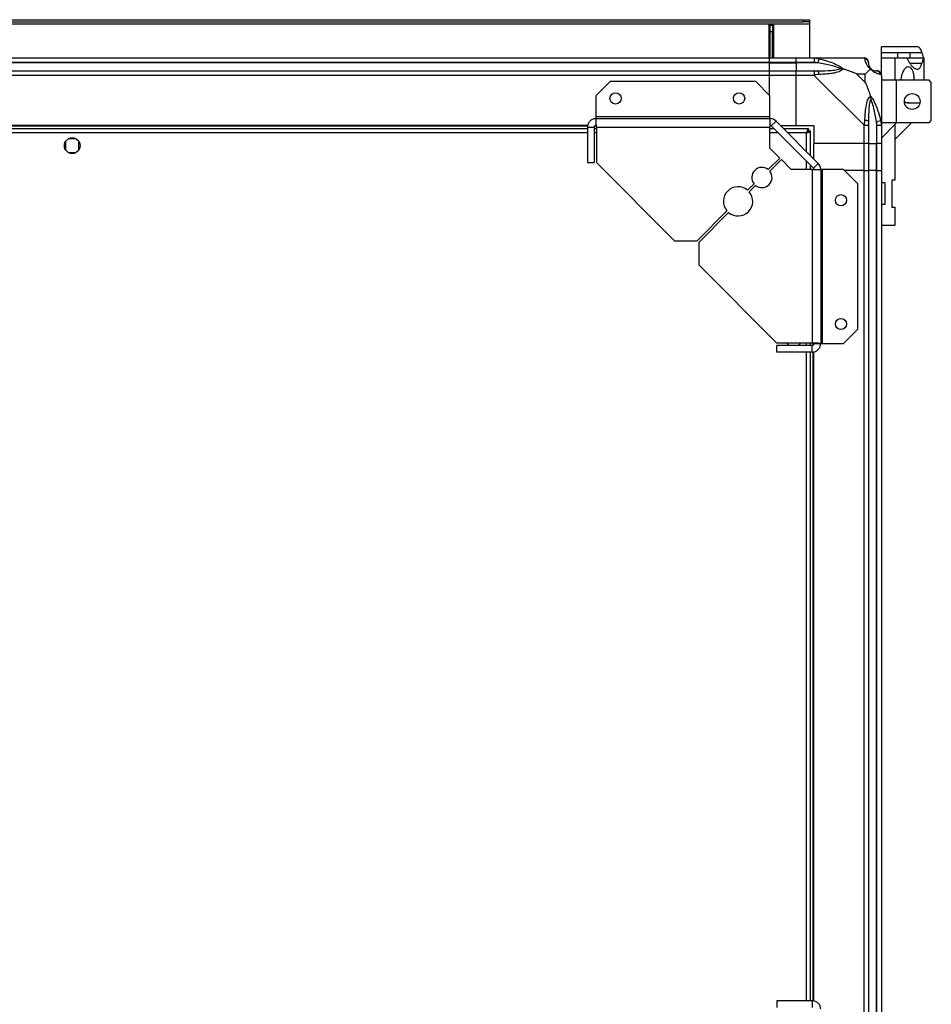
# Model space of a CAD drawing. Units: millimetres. Extents: x 300 to 6712, y 236 to 3685.
# Drawn here: x 6260 to 6665, y 3248 to 3685 of the extents above; entities that cross this region are included whole.
import ezdxf

# ---------------------------------------------------------------- set-up
doc = ezdxf.new("R2010")
doc.units = ezdxf.units.MM

msp = doc.modelspace()

# ---------------------------------------------------------------- linework, layer by layer
at = {"linetype": 'Continuous', "lineweight": 25}
for p, q in [((4955.16, 3683.64), (6611.16, 3683.64)), ((4957.99, 3685.44), (6608.33, 3685.44)), ((4957.99, 3684.44), (6608.33, 3684.44)), ((6593.16, 3683.44), (6595.16, 3683.44)), ((6593.16, 3668.44), (6593.16, 3683.44)), ((6593.66, 3683.44), (6593.66, 3682.94)), ((6593.66, 3682.94), (6594.66, 3682.94)), ((6593.66, 3680.11), (6593.66, 3682.94)), ((6594.66, 3683.44), (6594.66, 3682.94)), ((6594.66, 3682.94), (6594.66, 3680.11)), ((6595.16, 3683.44), (6595.16, 3668.44)), ((6608.33, 3684.44), (6608.33, 3685.44)), ((6608.33, 3685.44), (6611.16, 3685.44)), ((6611.16, 3684.44), (6608.33, 3684.44)), ((6611.16, 3685.44), (6611.16, 3684.44)), ((6611.16, 3684.44), (6611.16, 3683.64)), ((6611.16, 3683.64), (6611.16, 3668.44)), ((6594.66, 3680.11), (6593.66, 3680.11)), ((6593.66, 3668.44), (6593.66, 3680.11)), ((6594.66, 3668.44), (6594.66, 3680.11)), ((6659.07, 3673.44), (6643.16, 3673.44)), ((6643.16, 3670.92), (6643.16, 3673.44)), ((6643.16, 3670.92), (6650.5, 3670.92)), ((6643.16, 3668.44), (6643.16, 3670.92)), ((6650.5, 3668.44), (6650.5, 3670.92)), ((6656.01, 3668.44), (6656.01, 3670.92)), ((6656.01, 3670.92), (6661.11, 3670.92)), ((4973.16, 3668.44), (6593.16, 3668.44)), ((6593.16, 3666.44), (4973.16, 3666.44)), ((6593.16, 3666.19), (4973.16, 3666.19)), ((6593.16, 3668.44), (6593.16, 3666.44)), ((6593.16, 3668.44), (6605.16, 3668.44)), ((6593.16, 3666.44), (6593.16, 3666.19)), ((6605.16, 3666.44), (6593.16, 3666.44)), ((6593.16, 3666.19), (6593.16, 3662.69)), ((6593.16, 3666.19), (6605.16, 3666.19)), ((6605.16, 3668.44), (6613.21, 3668.44)), ((6605.16, 3666.44), (6605.16, 3668.44)), ((6613.21, 3666.44), (6605.16, 3666.44)), ((6605.16, 3666.44), (6605.16, 3666.19)), ((6614.93, 3666.19), (6605.16, 3666.19)), ((6605.16, 3666.19), (6605.16, 3662.69)), ((6613.21, 3668.44), (6635.41, 3668.44)), ((6615.33, 3668.11), (6614.93, 3666.19)), ((6643.16, 3660.86), (6643.16, 3668.44)), ((6643.16, 3668.44), (6649.16, 3668.44)), ((6649.16, 3668.44), (6649.16, 3658.56)), ((6649.16, 3668.44), (6653.97, 3668.44)), ((6661.11, 3665.95), (6655.87, 3665.95)), ((6656.01, 3668.44), (6662.06, 3668.44)), ((6662.06, 3668.44), (6662.16, 3668.44)), ((6662.16, 3658.56), (6662.16, 3668.44)), ((4973.16, 3662.69), (6593.16, 3662.69)), ((6593.16, 3660.69), (4973.16, 3660.69)), ((6593.16, 3662.69), (6593.16, 3660.69)), ((6593.16, 3662.69), (6605.16, 3662.69)), ((6593.16, 3660.69), (6593.16, 3652)), ((6605.16, 3660.69), (6593.16, 3660.69)), ((6605.16, 3662.69), (6613.21, 3662.69)), ((6605.16, 3660.69), (6605.16, 3662.69)), ((6605.16, 3638.44), (6605.16, 3660.69)), ((6613.21, 3660.69), (6605.16, 3660.69)), ((6635.41, 3638.49), (6613.21, 3660.69)), ((6635.97, 3661.25), (6632.27, 3661.25)), ((6632.27, 3661.25), (6635.97, 3657.55)), ((6635.97, 3657.55), (6635.97, 3661.25)), ((6643.16, 3660.69), (6643.16, 3638.49)), ((6522.52, 3657.94), (6516.16, 3651.57)), ((6587.22, 3657.94), (6522.52, 3657.94)), ((6593.58, 3651.57), (6587.22, 3657.94)), ((6649.91, 3658.56), (6643.16, 3658.56)), ((6649.91, 3639.56), (6649.91, 3658.56)), ((6664.36, 3658.56), (6649.91, 3658.56)), ((6665.36, 3657.56), (6664.36, 3658.56)), ((6665.36, 3640.56), (6665.36, 3657.56)), ((6516.16, 3651.57), (6516.16, 3642.24)), ((6593.58, 3642.24), (6593.58, 3651.57)), ((6655.19, 3648.44), (6653.41, 3648.44)), ((6655.19, 3648.44), (6660.3, 3648.44)), ((6512.52, 3638.44), (5053.8, 3638.44)), ((6512.45, 3638.09), (5053.87, 3638.09)), ((6516.28, 3638.09), (6515.51, 3638.09)), ((6593.58, 3642.24), (6516.16, 3642.24)), ((6516.16, 3642.24), (6516.16, 3641.44)), ((6516.16, 3641.44), (6593.58, 3641.44)), ((6516.16, 3641.44), (6516.16, 3638.44)), ((6593.58, 3641.44), (6593.58, 3642.24)), ((6593.58, 3641.44), (6593.58, 3637.64)), ((6596.27, 3640.32), (6594.15, 3638.2)), ((6594.15, 3638.2), (6612.92, 3619.43)), ((6596.27, 3640.32), (6615.04, 3621.55)), ((6598.16, 3638.44), (6605.16, 3638.44)), ((6605.16, 3638.44), (6613.16, 3638.44)), ((6613.16, 3638.44), (6613.16, 3630.44)), ((6635.41, 3630.44), (6635.41, 3638.49)), ((6637.41, 3638.49), (6637.41, 3630.44)), ((6640.91, 3640.21), (6642.83, 3640.61)), ((6640.91, 3640.21), (6640.91, 3630.44)), ((6641.16, 3630.44), (6641.16, 3638.49)), ((6649.91, 3639.56), (6643.16, 3639.56)), ((6643.16, 3632.81), (6649.16, 3638.81)), ((6643.16, 3638.49), (6643.16, 3630.44)), ((6649.16, 3632.16), (6656.55, 3639.56)), ((6649.9, 3639.56), (6649.16, 3638.81)), ((6649.16, 3638.81), (6649.16, 3614.14)), ((6664.36, 3639.56), (6649.91, 3639.56)), ((6664.36, 3639.56), (6665.36, 3640.56)), ((6512.36, 3636.94), (5053.96, 3636.94)), ((6512.36, 3635.14), (5053.96, 3635.14)), ((6512.36, 3637.64), (6515.36, 3637.64)), ((6512.36, 3637.64), (6512.36, 3621.94)), ((6515.36, 3637.64), (6515.36, 3621.94)), ((6516.36, 3636.94), (6515.36, 3636.94)), ((6516.36, 3635.14), (6515.36, 3635.14)), ((6516.36, 3637.64), (6516.36, 3621.94)), ((6516.36, 3637.64), (6593.58, 3637.64)), ((6593.58, 3628.3), (6593.58, 3637.64)), ((6595.41, 3636.94), (6593.58, 3636.94)), ((6597.21, 3635.14), (6593.58, 3635.14)), ((6610.65, 3636.94), (6599.66, 3636.94)), ((6609.86, 3635.14), (6601.46, 3635.14)), ((6609.86, 3626.74), (6609.86, 3635.14)), ((6610.65, 3636.94), (6610.65, 3635.94)), ((6610.65, 3635.94), (6610.66, 3635.94)), ((6610.66, 3635.93), (6610.66, 3635.94)), ((6611.66, 3635.93), (6610.66, 3635.93)), ((6611.66, 3624.94), (6611.66, 3635.93)), ((6280.16, 3631.24), (6280.16, 3627.63)), ((6284.96, 3632.44), (6281.35, 3632.44)), ((6286.16, 3627.63), (6286.16, 3631.24)), ((6635.41, 3630.44), (6613.16, 3630.44)), ((6613.16, 3623.44), (6613.16, 3630.44)), ((6637.41, 3630.44), (6635.41, 3630.44)), ((6635.41, 3618.44), (6635.41, 3630.44)), ((6637.41, 3630.44), (6640.91, 3630.44)), ((6637.41, 3630.44), (6637.41, 3618.44)), ((6640.91, 3630.44), (6641.16, 3630.44)), ((6640.91, 3618.44), (6640.91, 3630.44)), ((6643.16, 3630.44), (6641.16, 3630.44)), ((6641.16, 3618.44), (6641.16, 3630.44)), ((6643.16, 3630.44), (6643.16, 3618.44)), ((6281.35, 3626.44), (6284.96, 3626.44)), ((6597.95, 3623.94), (6593.58, 3628.3)), ((6512.36, 3621.94), (6515.36, 3621.94)), ((6516.36, 3621.94), (6551.15, 3587.14)), ((6592.8, 3618.79), (6597.95, 3623.94)), ((6598.66, 3623.23), (6593.51, 3618.08)), ((6603.02, 3618.86), (6598.66, 3623.23)), ((6609.86, 3618.86), (6609.86, 3622.49)), ((6611.66, 3618.86), (6611.66, 3620.69)), ((6612.92, 3619.43), (6615.04, 3621.55)), ((6612.36, 3618.86), (6603.02, 3618.86)), ((6612.36, 3618.86), (6612.36, 3541.64)), ((6612.36, 3618.86), (6616.16, 3618.86)), ((6616.16, 3618.86), (6616.16, 3541.44)), ((6616.96, 3618.86), (6616.16, 3618.86)), ((6616.96, 3541.44), (6616.96, 3618.86)), ((6626.29, 3618.86), (6616.96, 3618.86)), ((6632.66, 3612.5), (6626.29, 3618.86)), ((6635.41, 3618.44), (6626.72, 3618.44)), ((6635.41, 3168.44), (6635.41, 3618.44)), ((6635.41, 3618.44), (6637.41, 3618.44)), ((6637.41, 3618.44), (6637.41, 3168.44)), ((6640.91, 3618.44), (6637.41, 3618.44)), ((6640.91, 3168.44), (6640.91, 3618.44)), ((6641.16, 3618.44), (6640.91, 3618.44)), ((6641.16, 3168.44), (6641.16, 3618.44)), ((6641.16, 3618.44), (6643.16, 3618.44)), ((6643.16, 3618.44), (6643.16, 3168.44)), ((6583.62, 3609.6), (6586.48, 3612.47)), ((6587.18, 3611.76), (6584.32, 3608.9)), ((6632.66, 3547.8), (6632.66, 3612.5)), ((6644.86, 3612.89), (6643.16, 3612.89)), ((6644.86, 3603.39), (6644.86, 3612.89)), ((6649.16, 3614.14), (6647.86, 3614.14)), ((6647.86, 3614.14), (6647.86, 3602.14)), ((6643.16, 3603.39), (6644.86, 3603.39)), ((6561.15, 3587.14), (6574.45, 3600.44)), ((6575.16, 3599.73), (6561.86, 3586.43)), ((6647.86, 3602.14), (6649.16, 3602.14)), ((6649.16, 3602.14), (6649.16, 3593.89)), ((6649.16, 3593.89), (6643.16, 3593.89)), ((6551.15, 3587.14), (6561.15, 3587.14)), ((6561.86, 3586.43), (6561.86, 3576.43)), ((6561.86, 3576.43), (6596.66, 3541.64)), ((6626.29, 3541.44), (6632.66, 3547.8)), ((6612.36, 3541.64), (6596.66, 3541.64)), ((6601.16, 3541.64), (6601.16, 3541.63)), ((6607.16, 3541.63), (6607.16, 3541.64)), ((6609.86, 3540.64), (6609.86, 3541.64)), ((6611.66, 3540.64), (6611.66, 3541.64)), ((6612.36, 3540.64), (6596.66, 3540.64)), ((6596.66, 3537.64), (6596.66, 3540.64)), ((6612.36, 3537.64), (6596.66, 3537.64)), ((6609.86, 3249.24), (6609.86, 3537.64)), ((6611.66, 3249.24), (6611.66, 3537.64)), ((6612.36, 3537.64), (6612.36, 3540.64)), ((6612.81, 3540.79), (6612.81, 3541.56)), ((6612.81, 3249.15), (6612.81, 3537.73)), ((6613.16, 3541.44), (6616.16, 3541.44)), ((6613.16, 3249.08), (6613.16, 3537.8)), ((6616.16, 3541.44), (6616.96, 3541.44)), ((6616.96, 3541.44), (6626.29, 3541.44)), ((6596.66, 3249.24), (6596.66, 3246.24)), ((6612.36, 3249.24), (6596.66, 3249.24)), ((6612.36, 3249.24), (6612.36, 3246.24))]:
    msp.add_line(p, q, dxfattribs=at)
at = {"linetype": 'Continuous', "lineweight": 25, "flags": 128}
for points in [[(6601.15, 3541.64), (6601.39, 3541.29), (6602.06, 3540.64)], [(6606.26, 3540.64), (6606.53, 3540.86), (6607.16, 3541.64)]]:
    msp.add_lwpolyline(points, dxfattribs=at)
at = {"linetype": 'Continuous', "lineweight": 25}
for centre, radius in [((6524.86, 3650.44), 2.5), ((6579.86, 3650.44), 2.5), ((6656.86, 3649.06), 3.5), ((6283.16, 3629.44), 3.5), ((6625.16, 3605.14), 2.5), ((6625.16, 3550.14), 2.5)]:
    msp.add_circle(centre, radius, dxfattribs=at)
for centre, radius, start, end in [((6635.44, 3666.17), 1.97, 0.4435, 79.358), ((6640.91, 3666.19), 3.5, 205.6402, 225.8133), ((6613.16, 3661.4), 2.19, 351.5588, 35.9975), ((6640.89, 3660.72), 1.97, 10.642, 89.5565), ((6593.58, 3637.64), 3.8, 45, 90), ((6593.58, 3637.64), 0.8, 45, 90), ((6636.12, 3638.44), 2.19, 54.0025, 98.4412), ((6612.36, 3618.86), 3.8, 0, 45), ((6589.99, 3615.27), 4.5, 51.3794, 218.6206), ((6589.99, 3615.27), 4.5, 231.3794, 38.6206), ((6612.36, 3618.86), 0.8, 0, 45), ((6579.39, 3604.67), 6.5, 49.4117, 220.5883), ((6579.39, 3604.67), 6.5, 229.4117, 40.5883)]:
    msp.add_arc(centre, radius, start, end, dxfattribs=at)
for points, knots in [([(6661.11, 3670.92), (6661.05, 3671.14), (6660.85, 3671.8), (6660.45, 3672.64), (6659.85, 3673.25), (6659.38, 3673.49), (6659.09, 3673.43), (6659.07, 3673.42)], [0, 0, 0, 0, 0.135233, 0.414295, 0.693403, 0.976375, 1, 1, 1, 1]), ([(6650.5, 3670.92), (6652.02, 3670.92), (6653.85, 3670.91), (6655.69, 3670.92), (6656.01, 3670.92)], [0, 0, 0, 0, 0.825261, 1, 1, 1, 1]), ([(6661.11, 3670.92), (6661.23, 3670.51), (6661.47, 3669.66), (6661.83, 3668.68), (6661.97, 3668.53), (6662.06, 3668.44)], [0, 0, 0, 0, 0.282876, 0.57376, 1, 1, 1, 1]), ([(6613.21, 3668.44), (6613.21, 3668.44), (6613.33, 3668.44), (6613.7, 3668.41), (6614.41, 3668.3), (6614.98, 3668.18), (6615.33, 3668.11)], [0, 0, 0, 0, 0.000027, 0.201648, 0.518771, 1, 1, 1, 1]), ([(6614.93, 3666.19), (6614.62, 3666.25), (6614.05, 3666.37), (6613.47, 3666.41), (6613.21, 3666.44)], [0, 0, 0, 0, 0.544424, 1, 1, 1, 1]), ([(6624.9, 3663.71), (6624.79, 3663.77), (6624.39, 3663.96), (6623.07, 3664.46), (6619.87, 3665.37), (6616.92, 3665.86), (6614.93, 3666.19)], [0, 0, 0, 0, 0.038408, 0.140182, 0.419078, 1, 1, 1, 1]), ([(6615.33, 3668.11), (6616.37, 3667.85), (6618.46, 3667.32), (6621.5, 3666.24), (6623.81, 3665.2), (6625.37, 3664.26), (6625.87, 3663.79), (6626.13, 3663.55)], [0, 0, 0, 0, 0.263168, 0.528193, 0.790072, 0.892858, 1, 1, 1, 1]), ([(6623, 3668.16), (6623.01, 3668.2), (6623.06, 3668.29), (6623.11, 3668.38), (6623.14, 3668.44)], [0, 0, 0, 0, 0.367193, 1, 1, 1, 1]), ([(6635.8, 3668.11), (6635.77, 3668.2), (6635.72, 3668.33), (6635.58, 3668.42), (6635.46, 3668.44), (6635.41, 3668.44), (6635.41, 3668.44)], [0, 0, 0, 0, 0.586096, 0.873989, 0.999973, 1, 1, 1, 1]), ([(6638.27, 3663.55), (6638.26, 3663.55), (6637.96, 3663.79), (6637.49, 3664.26), (6636.77, 3665.2), (6636.27, 3666.24), (6635.98, 3667.32), (6635.86, 3667.84), (6635.8, 3668.11)], [0, 0, 0, 0, 0.0019093, 0.1071706, 0.2099533, 0.4718233, 0.7347452, 1, 1, 1, 1]), ([(6637.41, 3666.44), (6637.41, 3666.41), (6637.41, 3666.37), (6637.41, 3666.25), (6637.41, 3666.19)], [0, 0, 0, 0, 0.455576, 1, 1, 1, 1]), ([(6637.41, 3666.19), (6637.42, 3665.86), (6637.44, 3665.37), (6637.83, 3664.46), (6638.19, 3663.96), (6638.38, 3663.77), (6638.43, 3663.71)], [0, 0, 0, 0, 0.5809225, 0.8598177, 0.961592, 1, 1, 1, 1]), ([(6657.78, 3658.44), (6657.76, 3659.08), (6657.72, 3660.36), (6657.36, 3662.07), (6656.8, 3663.42), (6656.02, 3664.29), (6655.05, 3664.55), (6653.95, 3664.08), (6652.88, 3662.82), (6652.14, 3660.96), (6651.82, 3659.42), (6651.86, 3658.67), (6651.87, 3658.61)], [0, 0, 0, 0, 0.09711, 0.194143, 0.293351, 0.398597, 0.512419, 0.635482, 0.763608, 0.885681, 0.990786, 1, 1, 1, 1]), ([(6654.71, 3667.85), (6654.62, 3668), (6654.42, 3668.31), (6654.15, 3668.43), (6654, 3668.44), (6653.97, 3668.44)], [0, 0, 0, 0, 0.447073, 0.892802, 1, 1, 1, 1]), ([(6654.01, 3668.41), (6654.3, 3668.42), (6655.03, 3668.42), (6655.64, 3668.43), (6656.01, 3668.44)], [0, 0, 0, 0, 0.396286, 1, 1, 1, 1]), ([(6654.71, 3667.85), (6655, 3667.33), (6655.57, 3666.29), (6656.53, 3665.01), (6657.52, 3664.03), (6658.51, 3663.46), (6659.39, 3663.39), (6660.12, 3663.8), (6660.7, 3664.64), (6660.97, 3665.51), (6661.11, 3665.95)], [0, 0, 0, 0, 0.114123, 0.228259, 0.361978, 0.495664, 0.628477, 0.761239, 0.880628, 1, 1, 1, 1]), ([(6662.06, 3668.44), (6662.01, 3668.4), (6661.9, 3668.31), (6661.59, 3667.59), (6661.29, 3666.56), (6661.11, 3665.95)], [0, 0, 0, 0, 0.282553, 0.573502, 1, 1, 1, 1]), ([(6613.21, 3662.69), (6613.47, 3662.69), (6614.05, 3662.69), (6614.62, 3662.69), (6614.93, 3662.69)], [0, 0, 0, 0, 0.455576, 1, 1, 1, 1]), ([(6615.33, 3661.08), (6614.91, 3661.05), (6614.28, 3661), (6613.56, 3660.86), (6613.28, 3660.74), (6613.21, 3660.69), (6613.21, 3660.69)], [0, 0, 0, 0, 0.586096, 0.873989, 0.999973, 1, 1, 1, 1]), ([(6614.93, 3662.69), (6616.92, 3662.7), (6619.87, 3662.72), (6623.07, 3663.11), (6624.39, 3663.47), (6624.79, 3663.66), (6624.9, 3663.71)], [0, 0, 0, 0, 0.580922, 0.859818, 0.961592, 1, 1, 1, 1]), ([(6626.13, 3663.55), (6626.12, 3663.54), (6625.91, 3663.24), (6625.34, 3662.77), (6623.82, 3662.05), (6621.5, 3661.55), (6618.47, 3661.26), (6616.38, 3661.14), (6615.33, 3661.08)], [0, 0, 0, 0, 0.001909, 0.107171, 0.209953, 0.471823, 0.734745, 1, 1, 1, 1]), ([(6624.9, 3663.71), (6624.91, 3663.71), (6625.05, 3663.71), (6625.47, 3663.7), (6625.87, 3663.61), (6626.13, 3663.55)], [0, 0, 0, 0, 0.006399, 0.35223, 1, 1, 1, 1]), ([(6632.27, 3661.25), (6631.98, 3661.39), (6631.3, 3661.71), (6630.08, 3662.19), (6628.76, 3662.67), (6627.42, 3663.13), (6626.58, 3663.4), (6626.13, 3663.55)], [0, 0, 0, 0, 0.151099, 0.353323, 0.601543, 0.787206, 1, 1, 1, 1]), ([(6638.27, 3663.55), (6638.03, 3663.31), (6637.53, 3662.81), (6636.8, 3662.08), (6636.21, 3661.5), (6635.97, 3661.25)], [0, 0, 0, 0, 0.3361003, 0.7249385, 1, 1, 1, 1]), ([(6638.27, 3663.55), (6638.33, 3663.61), (6638.42, 3663.7), (6638.43, 3663.71), (6638.43, 3663.71), (6638.43, 3663.71)], [0, 0, 0, 0, 0.64777, 0.993601, 1, 1, 1, 1]), ([(6642.83, 3661.08), (6642.57, 3661.14), (6642.04, 3661.26), (6640.96, 3661.55), (6639.91, 3662.06), (6638.98, 3662.76), (6638.51, 3663.28), (6638.27, 3663.55)], [0, 0, 0, 0, 0.263168, 0.528193, 0.790072, 0.892858, 1, 1, 1, 1]), ([(6638.43, 3663.71), (6638.49, 3663.66), (6638.68, 3663.47), (6639.18, 3663.11), (6640.09, 3662.72), (6640.58, 3662.7), (6640.91, 3662.69)], [0, 0, 0, 0, 0.038408, 0.140182, 0.419078, 1, 1, 1, 1]), ([(6640.91, 3662.69), (6640.97, 3662.69), (6641.08, 3662.69), (6641.13, 3662.69), (6641.16, 3662.69)], [0, 0, 0, 0, 0.544424, 1, 1, 1, 1]), ([(6643.16, 3660.69), (6643.16, 3660.69), (6643.16, 3660.77), (6643.13, 3660.89), (6643.02, 3661.01), (6642.9, 3661.05), (6642.83, 3661.08)], [0, 0, 0, 0, 0.000027, 0.201648, 0.518771, 1, 1, 1, 1]), ([(6635.97, 3657.55), (6636.11, 3657.26), (6636.43, 3656.58), (6636.91, 3655.36), (6637.39, 3654.05), (6637.85, 3652.7), (6638.12, 3651.86), (6638.27, 3651.41)], [0, 0, 0, 0, 0.151099, 0.353323, 0.601543, 0.787206, 1, 1, 1, 1]), ([(6635.8, 3640.61), (6635.86, 3641.65), (6635.98, 3643.74), (6636.26, 3646.78), (6636.78, 3649.09), (6637.48, 3650.65), (6638, 3651.15), (6638.27, 3651.41)], [0, 0, 0, 0, 0.263168, 0.528193, 0.790072, 0.892858, 1, 1, 1, 1]), ([(6638.27, 3651.41), (6638.27, 3651.4), (6638.51, 3651.19), (6638.98, 3650.62), (6639.91, 3649.1), (6640.96, 3646.78), (6642.04, 3643.75), (6642.56, 3641.66), (6642.83, 3640.61)], [0, 0, 0, 0, 0.001909, 0.107171, 0.209953, 0.471823, 0.734745, 1, 1, 1, 1]), ([(6638.27, 3651.41), (6638.33, 3651.15), (6638.42, 3650.75), (6638.43, 3650.33), (6638.43, 3650.19), (6638.43, 3650.19)], [0, 0, 0, 0, 0.64777, 0.993601, 1, 1, 1, 1]), ([(6638.43, 3650.19), (6638.38, 3650.07), (6638.19, 3649.67), (6637.83, 3648.35), (6637.44, 3645.15), (6637.42, 3642.2), (6637.41, 3640.21)], [0, 0, 0, 0, 0.038408, 0.140182, 0.419078, 1, 1, 1, 1]), ([(6640.91, 3640.21), (6640.58, 3642.2), (6640.09, 3645.15), (6639.18, 3648.35), (6638.68, 3649.67), (6638.49, 3650.07), (6638.43, 3650.19)], [0, 0, 0, 0, 0.580922, 0.859818, 0.961592, 1, 1, 1, 1]), ([(6653.41, 3649.04), (6653.69, 3648.88), (6654.29, 3648.52), (6654.87, 3648.47), (6655.19, 3648.44)], [0, 0, 0, 0, 0.458572, 1, 1, 1, 1]), ([(6635.41, 3638.49), (6635.41, 3638.49), (6635.49, 3638.61), (6635.61, 3638.98), (6635.73, 3639.69), (6635.77, 3640.26), (6635.8, 3640.61)], [0, 0, 0, 0, 0.000027, 0.201648, 0.518771, 1, 1, 1, 1]), ([(6637.41, 3640.21), (6637.41, 3639.9), (6637.41, 3639.33), (6637.41, 3638.75), (6637.41, 3638.49)], [0, 0, 0, 0, 0.544424, 1, 1, 1, 1]), ([(6641.16, 3638.49), (6641.13, 3638.75), (6641.08, 3639.33), (6640.97, 3639.9), (6640.91, 3640.21)], [0, 0, 0, 0, 0.455576, 1, 1, 1, 1]), ([(6642.83, 3640.61), (6642.91, 3640.19), (6643.04, 3639.56), (6643.14, 3638.85), (6643.16, 3638.56), (6643.16, 3638.49), (6643.16, 3638.49)], [0, 0, 0, 0, 0.586096, 0.873989, 0.999973, 1, 1, 1, 1]), ([(6610.65, 3636.94), (6610.59, 3636.92), (6610.47, 3636.87), (6610.29, 3636.54), (6610.12, 3636.05), (6609.97, 3635.55), (6609.88, 3635.24), (6609.86, 3635.14)], [0, 0, 0, 0, 0.222947, 0.445916, 0.668886, 0.891856, 1, 1, 1, 1]), ([(6610.65, 3635.94), (6610.57, 3635.92), (6610.43, 3635.89), (6610.23, 3635.69), (6610.04, 3635.42), (6609.91, 3635.23), (6609.86, 3635.14)], [0, 0, 0, 0, 0.2753481, 0.5294063, 0.7834073, 1, 1, 1, 1]), ([(6609.86, 3635.14), (6610.07, 3635.2), (6610.49, 3635.31), (6611.04, 3635.49), (6611.45, 3635.67), (6611.64, 3635.81), (6611.65, 3635.9), (6611.66, 3635.93)], [0, 0, 0, 0, 0.222947, 0.445916, 0.668886, 0.891856, 1, 1, 1, 1]), ([(6609.86, 3635.14), (6609.97, 3635.21), (6610.19, 3635.35), (6610.46, 3635.56), (6610.63, 3635.75), (6610.65, 3635.87), (6610.66, 3635.93)], [0, 0, 0, 0, 0.275348, 0.529406, 0.783407, 1, 1, 1, 1])]:
    msp.add_open_spline(points, degree=3, knots=knots, dxfattribs=at)
for points in [[(6613.21, 3668.44), (6613.21, 3668.41), (6613.21, 3668.35), (6613.21, 3667.88), (6613.21, 3667.22), (6613.21, 3666.7), (6613.21, 3666.44)], [(6637.41, 3666.44), (6637.38, 3666.7), (6637.32, 3667.22), (6636.85, 3667.88), (6636.19, 3668.35), (6635.67, 3668.41), (6635.41, 3668.44)], [(6613.21, 3662.69), (6613.21, 3662.66), (6613.21, 3662.6), (6613.21, 3662.13), (6613.21, 3661.47), (6613.21, 3660.95), (6613.21, 3660.69)], [(6643.16, 3660.69), (6643.13, 3660.95), (6643.07, 3661.47), (6642.6, 3662.13), (6641.94, 3662.6), (6641.42, 3662.66), (6641.16, 3662.69)], [(6516.16, 3641.44), (6515.66, 3641.38), (6514.66, 3641.27), (6513.41, 3640.39), (6512.53, 3639.13), (6512.41, 3638.13), (6512.36, 3637.64)], [(6516.16, 3638.44), (6516.05, 3638.43), (6515.84, 3638.4), (6515.58, 3638.22), (6515.39, 3637.95), (6515.37, 3637.74), (6515.36, 3637.64)], [(6516.36, 3637.64), (6516.34, 3638.13), (6516.31, 3639.13), (6516.26, 3640.39), (6516.21, 3641.27), (6516.17, 3641.38), (6516.16, 3641.44)], [(6635.41, 3638.49), (6635.67, 3638.49), (6636.19, 3638.49), (6636.85, 3638.49), (6637.32, 3638.49), (6637.38, 3638.49), (6637.41, 3638.49)], [(6641.16, 3638.49), (6641.42, 3638.49), (6641.94, 3638.49), (6642.6, 3638.49), (6643.07, 3638.49), (6643.13, 3638.49), (6643.16, 3638.49)], [(6616.16, 3541.44), (6616.1, 3541.45), (6615.98, 3541.49), (6615.11, 3541.54), (6613.85, 3541.59), (6612.85, 3541.62), (6612.36, 3541.64)], [(6612.36, 3537.64), (6612.85, 3537.69), (6613.85, 3537.81), (6615.11, 3538.69), (6615.98, 3539.94), (6616.1, 3540.94), (6616.16, 3541.44)], [(6612.36, 3540.64), (6612.46, 3540.65), (6612.67, 3540.67), (6612.94, 3540.86), (6613.12, 3541.12), (6613.14, 3541.33), (6613.16, 3541.44)], [(6616.16, 3245.44), (6616.1, 3245.93), (6615.98, 3246.93), (6615.11, 3248.19), (6613.85, 3249.07), (6612.85, 3249.18), (6612.36, 3249.24)]]:
    msp.add_open_spline(points, degree=3, dxfattribs=at)

doc.saveas('drawing.dxf')
